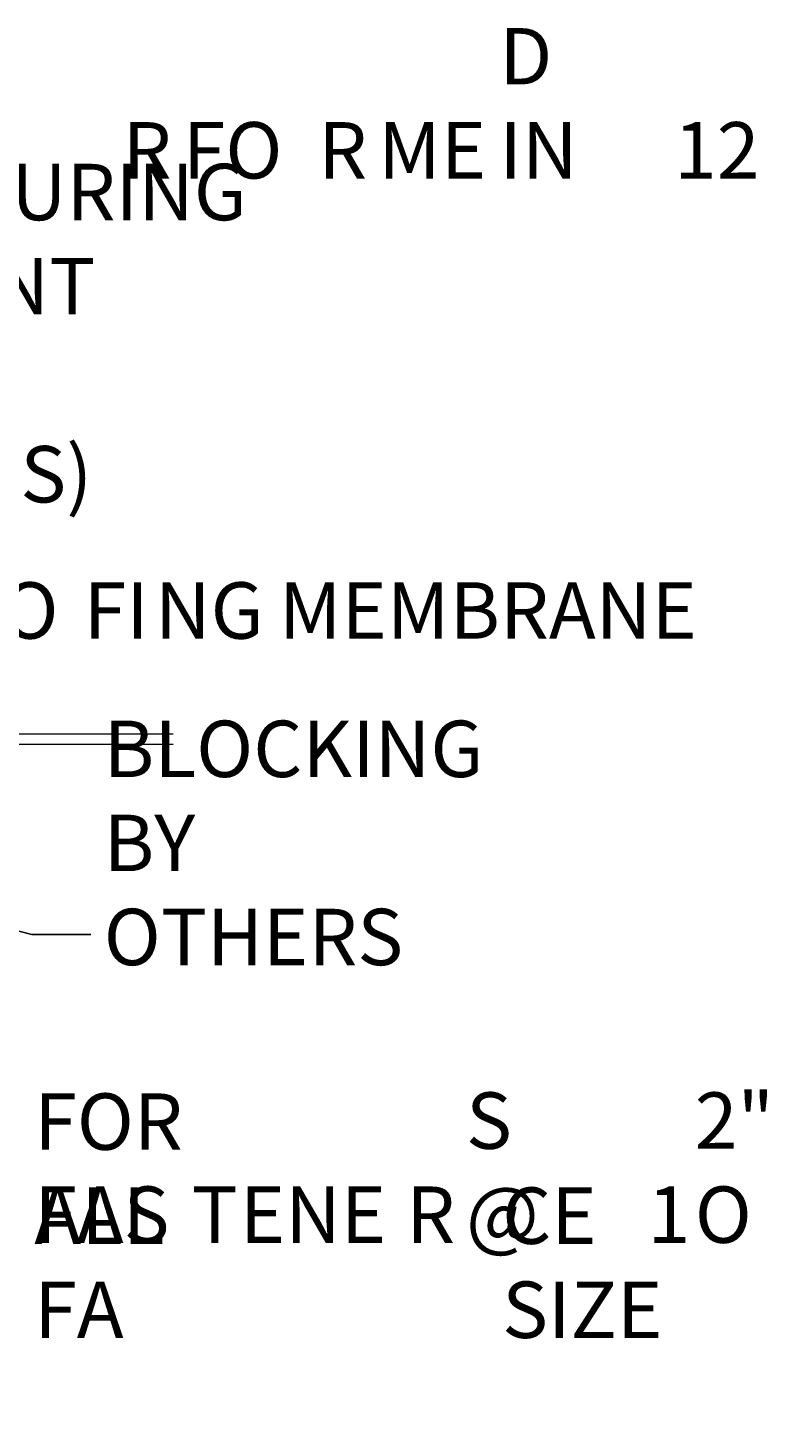
# Model space of a CAD drawing. Extents: x 334 to 1287, y 0 to 619.
# Drawn here: x 1076 to 1153, y 331 to 477 of the extents above; entities that cross this region are included whole.
import ezdxf

# ---------------------------------------------------------------- set-up
doc = ezdxf.new("R2010")
doc.units = 0
doc.header["$MEASUREMENT"] = 0
doc.layers.add('Layer 1', color=7, linetype='Continuous', lineweight=0)

msp = doc.modelspace()

# ---------------------------------------------------------------- linework, layer by layer
at = {"layer": 'Layer 1', "color": 18, "lineweight": 25, "true_color": 0x000000}
msp.add_lwpolyline([(1055.28, 387.45), (1076.23, 382.08), (1082.4, 382.08)], dxfattribs=at)
at = {"layer": 'Layer 1', "color": 18, "lineweight": 9, "true_color": 0x000000}
msp.add_open_spline([(982.78, 277.9), (982.78, 277.9), (982.78, 403.03), (982.78, 403.03), (982.78, 403.03), (1090.99, 403.03), (1090.99, 403.03)], degree=3, knots=[0, 0, 0, 0, 1, 1, 1, 2, 2, 2, 2], dxfattribs=at)
msp.add_open_spline([(983.86, 401.95), (983.86, 401.95), (1090.99, 401.95), (1090.99, 401.95)], degree=3, dxfattribs=at)

# ---------------------------------------------------------------- texts
at = {"layer": 'Layer 1', "char_height": 0.2, "attachment_point": 7}
for s, insert in [('\\C18;\\c0;\\FArial|b0|i0|c1;\\H5.893321;\\W1.000000;D IN ', (1125.06, 461.02)), ('\\C18;\\c0;\\FArial|b0|i0|c1;\\H5.893321;\\W1.000000;R', (1085.73, 461.02)), ('\\C18;\\c0;\\FArial|b0|i0|c1;\\H5.893321;\\W1.000000; FO', (1092.01, 461.02)), ('\\C18;\\c0;\\FArial|b0|i0|c1;\\H5.893321;\\W1.000000;R', (1106.14, 461.02)), ('\\C18;\\c0;\\FArial|b0|i0|c1;\\H5.893321;\\W1.000000;ME', (1112.41, 461.02)), ('\\C18;\\c0;\\FArial|b0|i0|c1;\\H5.893321;\\W1.000000;12', (1143.3, 461.02)), ('\\C18;\\c0;\\FArial|b0|i0|c1;\\H5.893321;\\W1.000000;NON-CURING SEALANT (BY OTHERS)', (1048.57, 427.19)), ('\\C18;\\c0;\\FArial|b0|i0|c1;\\H5.893321;\\W1.000000;ROO', (1062, 412.96)), ('\\C18;\\c0;\\FArial|b0|i0|c1;\\H5.893321;\\W1.000000;FI', (1081.66, 412.96)), ('\\C18;\\c0;\\FArial|b0|i0|c1;\\H5.893321;\\W1.000000;NG', (1089.1, 412.96)), ('\\C18;\\c0;\\FArial|b0|i0|c1;\\H5.893321;\\W1.000000; MEMBRANE', (1102.05, 412.96)), ('\\C18;\\c0;\\FArial|b0|i0|c1;\\H5.893321;\\W1.000000;BLOCKING BY OTHERS', (1083.75, 378.86)), ('\\C18;\\c0;\\FArial|b0|i0|c1;\\H5.893321;\\W1.000000;FOR ALL FA', (1076.5, 339.93)), ('\\C18;\\c0;\\FArial|b0|i0|c1;\\H5.893321;\\W1.000000;S @ ', (1121.58, 349.86)), ('\\C18;\\c0;\\FArial|b0|i0|c1;\\H5.893321;\\W1.000000;2" O', (1145.46, 349.86)), ('\\C18;\\c0;\\FArial|b0|i0|c1;\\H5.893321;\\W1.000000;FAS', (1076.5, 349.86)), ('\\C18;\\c0;\\FArial|b0|i0|c1;\\H5.893321;\\W1.000000;T', (1092.94, 349.86)), ('\\C18;\\c0;\\FArial|b0|i0|c1;\\H5.893321;\\W1.000000;ENE', (1097.96, 349.86)), ('\\C18;\\c0;\\FArial|b0|i0|c1;\\H5.893321;\\W1.000000;R', (1115.33, 349.86)), ('\\C18;\\c0;\\FArial|b0|i0|c1;\\H5.893321;\\W1.000000;CE SIZE', (1125.35, 339.93)), ('\\C18;\\c0;\\FArial|b0|i0|c1;\\H5.893321;\\W1.000000;1', (1140.54, 349.86))]:
    msp.add_mtext(s, dxfattribs=dict(at, insert=insert))

doc.saveas('drawing.dxf')
